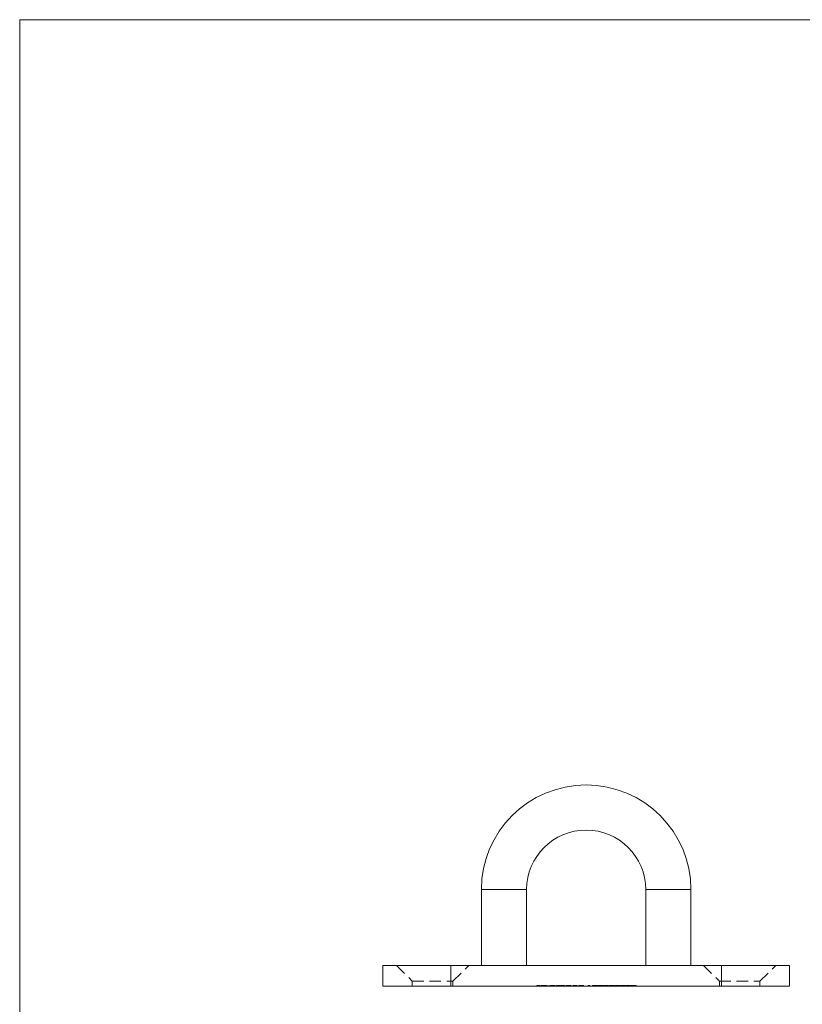
# Model space of a CAD drawing. Units: millimetres. Extents: x 5 to 292, y 5 to 205.
# Drawn here: x 5 to 92, y 96 to 205 of the extents above; entities that cross this region are included whole.
import ezdxf

# ---------------------------------------------------------------- set-up
doc = ezdxf.new("R2010")
doc.units = ezdxf.units.MM
doc.linetypes.add('HIDDEN', pattern=[1.905, 1.27, -0.635])

msp = doc.modelspace()

# ---------------------------------------------------------------- linework, layer by layer
at = {"color": 7, "linetype": 'Continuous', "lineweight": 0}
for p, q in [((292, 205), (5, 205)), ((5, 205), (5, 5))]:
    msp.add_line(p, q, dxfattribs=at)
at = {"color": 7, "linetype": 'Continuous', "lineweight": 15}
for p, q in [((56.13, 108.61), (56.13, 100.21)), ((61.13, 100.21), (61.13, 108.61)), ((74.33, 108.61), (74.33, 100.21)), ((79.33, 100.21), (79.33, 108.61)), ((45.23, 100.21), (45.23, 97.91)), ((45.23, 100.21), (52.73, 100.21)), ((52.73, 100.21), (52.73, 97.91)), ((52.73, 100.21), (82.73, 100.21)), ((82.73, 100.21), (82.73, 97.91)), ((82.73, 100.21), (90.23, 100.21)), ((90.23, 97.91), (90.23, 100.21)), ((45.23, 97.91), (52.73, 97.91)), ((52.73, 97.91), (82.73, 97.91)), ((82.73, 97.91), (90.23, 97.91))]:
    msp.add_line(p, q, dxfattribs=at)
at = {"color": 8, "linetype": 'Continuous', "lineweight": 15}
for p, q in [((61.13, 108.61), (56.13, 108.61)), ((74.33, 108.61), (79.33, 108.61))]:
    msp.add_line(p, q, dxfattribs=at)
at = {"color": 7, "linetype": 'HIDDEN', "lineweight": 0}
for p, q in [((46.73, 100.21), (48.48, 98.46)), ((52.73, 100.21), (52.73, 97.91)), ((52.98, 98.46), (54.73, 100.21)), ((80.73, 100.21), (82.48, 98.46)), ((82.73, 100.21), (82.73, 97.91)), ((86.98, 98.46), (88.73, 100.21)), ((48.48, 98.46), (52.98, 98.46)), ((48.48, 98.46), (48.48, 97.91)), ((52.98, 97.91), (52.98, 98.46)), ((82.48, 98.46), (86.98, 98.46)), ((82.48, 98.46), (82.48, 97.91)), ((86.98, 97.91), (86.98, 98.46)), ((62.26, 98.01), (62.26, 97.91)), ((62.26, 98.01), (62.65, 98.01)), ((62.33, 98.01), (62.33, 97.91)), ((62.65, 98.01), (62.65, 97.91)), ((62.75, 98.01), (62.75, 97.91)), ((62.82, 98.01), (62.82, 97.91)), ((62.82, 98.01), (62.82, 97.91)), ((62.83, 98.01), (62.83, 97.91)), ((62.9, 98.01), (62.9, 97.91)), ((63.03, 98.01), (63.03, 97.91)), ((63.04, 98.01), (63.04, 97.91)), ((63.04, 98.01), (63.04, 97.91)), ((63.05, 98.01), (63.05, 97.91)), ((63.25, 98.01), (63.25, 97.91)), ((63.27, 98.01), (63.27, 97.91)), ((63.28, 98.01), (63.28, 97.91)), ((63.31, 98.01), (63.31, 97.91)), ((63.34, 98.01), (63.34, 97.91)), ((63.47, 98.01), (63.54, 98.01)), ((63.47, 98.01), (63.47, 97.91)), ((63.54, 98.01), (63.54, 97.91)), ((63.69, 98.01), (63.69, 97.91)), ((63.76, 98.01), (63.76, 97.91)), ((63.99, 98.01), (63.99, 97.91)), ((63.99, 98.01), (63.99, 97.91)), ((63.99, 98.01), (63.99, 97.91)), ((63.99, 98.01), (63.99, 97.91)), ((64.22, 98.01), (64.3, 98.01)), ((64.22, 98.01), (64.22, 97.91)), ((64.3, 98.01), (64.3, 97.91)), ((64.46, 98.01), (64.46, 97.91)), ((64.46, 98.01), (64.53, 98.01)), ((64.53, 98.01), (64.53, 97.91)), ((64.61, 98.01), (64.61, 97.91)), ((64.72, 98.01), (64.72, 97.91)), ((64.73, 98.01), (64.73, 97.91)), ((64.86, 98.01), (64.86, 97.91)), ((64.91, 98.01), (64.91, 97.91)), ((64.93, 98.01), (64.93, 97.91)), ((65.12, 98.01), (65.12, 97.91)), ((65.13, 98.01), (65.13, 97.91)), ((65.25, 98.01), (65.25, 97.91)), ((65.32, 98.01), (65.32, 97.91)), ((65.47, 98.01), (65.47, 97.91)), ((65.54, 98.01), (65.54, 97.91)), ((65.77, 98.01), (65.77, 97.91)), ((65.77, 98.01), (65.77, 97.91)), ((65.77, 98.01), (65.77, 97.91)), ((65.77, 98.01), (65.77, 97.91)), ((66.01, 98.01), (66.08, 98.01)), ((66.01, 98.01), (66.01, 97.91)), ((66.08, 98.01), (66.08, 97.91)), ((66.24, 98.01), (66.31, 98.01)), ((66.24, 98.01), (66.24, 97.91)), ((66.31, 98.01), (66.31, 97.91)), ((66.32, 98.01), (66.32, 97.91)), ((66.52, 98.01), (66.52, 97.91)), ((66.53, 98.01), (66.53, 97.91)), ((66.67, 98.01), (66.67, 97.91)), ((66.68, 98.01), (66.68, 97.91)), ((66.75, 98.01), (66.75, 97.91)), ((66.91, 98.01), (66.98, 98.01)), ((66.91, 98.01), (66.91, 97.91)), ((66.98, 98.01), (66.98, 97.91)), ((66.99, 98.01), (66.99, 97.91)), ((67.19, 98.01), (67.19, 97.91)), ((67.2, 98.01), (67.2, 97.91)), ((67.34, 98.01), (67.34, 97.91)), ((67.35, 98.01), (67.35, 97.91)), ((67.42, 98.01), (67.42, 97.91)), ((67.96, 98.01), (68.01, 98.01)), ((67.96, 98.01), (67.96, 97.91)), ((68.01, 98.01), (68.15, 98.01)), ((68.01, 98.01), (68.01, 97.91)), ((68.08, 98.01), (68.08, 97.91)), ((68.15, 98.01), (68.15, 97.91)), ((68.45, 98.01), (68.45, 97.91)), ((68.52, 98.01), (68.52, 97.91)), ((68.71, 98.01), (68.71, 97.91)), ((68.72, 98.01), (68.72, 97.91)), ((68.89, 98.01), (68.89, 97.91)), ((68.92, 98.01), (68.92, 97.91)), ((68.99, 98.01), (68.99, 97.91)), ((69.06, 98.01), (69.06, 97.91)), ((69.13, 98.01), (69.13, 97.91)), ((69.32, 98.01), (69.32, 97.91)), ((69.33, 98.01), (69.33, 97.91)), ((69.5, 98.01), (69.5, 97.91)), ((69.53, 98.01), (69.53, 97.91)), ((69.6, 98.01), (69.6, 97.91)), ((69.67, 98.01), (69.67, 97.91)), ((69.74, 98.01), (69.74, 97.91)), ((69.93, 98.01), (69.93, 97.91)), ((69.94, 98.01), (69.94, 97.91)), ((70.11, 98.01), (70.11, 97.91)), ((70.14, 98.01), (70.14, 97.91)), ((70.21, 98.01), (70.21, 97.91)), ((70.33, 98.01), (70.82, 98.01)), ((70.33, 98.01), (70.33, 97.91)), ((70.34, 98.01), (70.34, 97.91)), ((70.4, 98.01), (70.4, 97.91)), ((70.7, 98.01), (70.7, 97.91)), ((70.82, 98.01), (70.82, 97.91)), ((70.89, 98.01), (71.32, 98.01)), ((70.89, 98.01), (70.89, 97.91)), ((71.03, 98.01), (71.03, 97.91)), ((71.27, 98.01), (71.27, 97.91)), ((71.32, 98.01), (71.34, 98.01)), ((71.32, 98.01), (71.32, 97.91)), ((71.34, 98.01), (71.34, 97.91)), ((71.34, 98.01), (71.43, 98.01)), ((71.43, 98.01), (71.43, 97.91)), ((71.5, 98.01), (71.5, 97.91)), ((71.57, 98.01), (71.57, 97.91)), ((71.77, 98.01), (71.77, 97.91)), ((71.77, 98.01), (71.77, 97.91)), ((71.94, 98.01), (71.94, 97.91)), ((71.97, 98.01), (71.97, 97.91)), ((72.04, 98.01), (72.04, 97.91)), ((72.11, 98.01), (72.11, 97.91)), ((72.18, 98.01), (72.18, 97.91)), ((72.38, 98.01), (72.38, 97.91)), ((72.38, 98.01), (72.38, 97.91)), ((72.55, 98.01), (72.55, 97.91)), ((72.58, 98.01), (72.58, 97.91)), ((72.65, 98.01), (72.65, 97.91)), ((72.73, 98.01), (72.73, 97.91)), ((72.73, 98.01), (72.8, 98.01)), ((72.8, 98.01), (72.8, 97.91)), ((72.81, 98.01), (72.9, 98.01)), ((72.81, 98.01), (72.81, 97.91)), ((72.9, 98.01), (73.22, 98.01)), ((72.9, 98.01), (72.9, 97.91)), ((72.91, 98.01), (72.91, 97.91)), ((72.95, 98.01), (72.95, 97.91)), ((72.97, 98.01), (72.97, 97.91)), ((72.98, 98.01), (72.98, 97.91)), ((72.99, 98.01), (72.99, 97.91)), ((73, 98.01), (73, 97.91)), ((73.18, 98.01), (73.18, 97.91)), ((73.22, 98.01), (73.22, 97.91)), ((73.25, 98.01), (73.25, 97.91))]:
    msp.add_line(p, q, dxfattribs=at)
at = {"color": 7, "linetype": 'Continuous', "lineweight": 15}
for radius in [11.6, 6.6]:
    msp.add_arc((67.73, 108.61), radius, 0, 180, dxfattribs=at)
at = {"color": 7, "linetype": 'HIDDEN', "lineweight": 0}
for points, knots in [([(62.75, 98.01), (62.75, 98.01), (62.75, 98.01), (62.75, 98.01), (62.76, 98.01), (62.77, 98.01), (62.78, 98.01), (62.79, 98.01), (62.8, 98.01), (62.81, 98.01), (62.82, 98.01)], [0, 0, 0, 0, 0.1280448, 0.2537679, 0.3774284, 0.5005508, 0.6232959, 0.7465783, 0.8723475, 1, 1, 1, 1]), ([(62.82, 98.01), (62.82, 98.01), (62.84, 98.01), (62.86, 98.01), (62.89, 98.01), (62.91, 98.01), (62.94, 98.01), (62.98, 98.01), (63.01, 98.01), (63.03, 98.01), (63.04, 98.01)], [0, 0, 0, 0, 0.128851, 0.253207, 0.374634, 0.495346, 0.616346, 0.739634, 0.866826, 1, 1, 1, 1]), ([(63.04, 98.01), (63.05, 98.01), (63.08, 98.01), (63.11, 98.01), (63.14, 98.01), (63.17, 98.01), (63.2, 98.01), (63.23, 98.01), (63.25, 98.01), (63.27, 98.01), (63.28, 98.01)], [0, 0, 0, 0, 0.132049, 0.259049, 0.381904, 0.502516, 0.622728, 0.744726, 0.870101, 1, 1, 1, 1]), ([(63.28, 98.01), (63.28, 98.01), (63.29, 98.01), (63.3, 98.01), (63.31, 98.01), (63.32, 98.01), (63.33, 98.01), (63.34, 98.01), (63.34, 98.01), (63.34, 98.01), (63.34, 98.01)], [0, 0, 0, 0, 0.118522, 0.236255, 0.356174, 0.47725, 0.60154, 0.729618, 0.862158, 1, 1, 1, 1]), ([(63.69, 98.01), (63.69, 98.01), (63.69, 98.01), (63.69, 98.01), (63.7, 98.01), (63.71, 98.01), (63.72, 98.01), (63.74, 98.01), (63.75, 98.01), (63.77, 98.01), (63.8, 98.01), (63.82, 98.01), (63.85, 98.01), (63.87, 98.01), (63.9, 98.01), (63.93, 98.01), (63.96, 98.01), (63.98, 98.01), (63.99, 98.01)], [0, 0, 0, 0, 0.063775, 0.126079, 0.186904, 0.247574, 0.308003, 0.369132, 0.432033, 0.496791, 0.561611, 0.624914, 0.686726, 0.748079, 0.809582, 0.871631, 0.934886, 1, 1, 1, 1]), ([(63.99, 98.01), (64, 98.01), (64.03, 98.01), (64.06, 98.01), (64.09, 98.01), (64.12, 98.01), (64.15, 98.01), (64.18, 98.01), (64.2, 98.01), (64.22, 98.01), (64.22, 98.01)], [0, 0, 0, 0, 0.128867, 0.252951, 0.373994, 0.49387, 0.614804, 0.738546, 0.86626, 1, 1, 1, 1]), ([(64.53, 98.01), (64.54, 98.01), (64.55, 98.01), (64.57, 98.01), (64.59, 98.01), (64.6, 98.01), (64.61, 98.01)], [0, 0, 0, 0, 0.283595, 0.543395, 0.780646, 1, 1, 1, 1]), ([(64.61, 98.01), (64.62, 98.01), (64.64, 98.01), (64.67, 98.01), (64.7, 98.01), (64.72, 98.01), (64.73, 98.01)], [0, 0, 0, 0, 0.253734, 0.503035, 0.750014, 1, 1, 1, 1]), ([(64.73, 98.01), (64.74, 98.01), (64.75, 98.01), (64.77, 98.01), (64.79, 98.01), (64.81, 98.01), (64.83, 98.01), (64.85, 98.01), (64.86, 98.01), (64.87, 98.01), (64.89, 98.01), (64.9, 98.01), (64.91, 98.01), (64.91, 98.01), (64.91, 98.01)], [0, 0, 0, 0, 0.0841443, 0.166517, 0.2488134, 0.3312156, 0.412919, 0.490449, 0.5661036, 0.6394741, 0.7162451, 0.8021622, 0.8958428, 1, 1, 1, 1]), ([(64.91, 98.01), (64.92, 98.01), (64.92, 98.01), (64.93, 98.01), (64.95, 98.01), (64.96, 98.01), (64.97, 98.01), (64.98, 98.01), (64.99, 98.01), (65.01, 98.01), (65.04, 98.01), (65.07, 98.01), (65.1, 98.01), (65.12, 98.01), (65.13, 98.01)], [0, 0, 0, 0, 0.071752, 0.141198, 0.209075, 0.274786, 0.339417, 0.402802, 0.465256, 0.527135, 0.647693, 0.765607, 0.881638, 1, 1, 1, 1]), ([(65.13, 98.01), (65.14, 98.01), (65.16, 98.01), (65.18, 98.01), (65.21, 98.01), (65.23, 98.01), (65.26, 98.01), (65.27, 98.01), (65.29, 98.01), (65.3, 98.01), (65.31, 98.01), (65.31, 98.01), (65.32, 98.01), (65.32, 98.01), (65.32, 98.01), (65.32, 98.01), (65.32, 98.01), (65.32, 98.01), (65.32, 98.01)], [0, 0, 0, 0, 0.075587, 0.147931, 0.218604, 0.289261, 0.359499, 0.429466, 0.500578, 0.574124, 0.613633, 0.656831, 0.704041, 0.754995, 0.80975, 0.868863, 0.932401, 1, 1, 1, 1]), ([(65.47, 98.01), (65.47, 98.01), (65.47, 98.01), (65.47, 98.01), (65.48, 98.01), (65.49, 98.01), (65.5, 98.01), (65.52, 98.01), (65.53, 98.01), (65.56, 98.01), (65.58, 98.01), (65.6, 98.01), (65.63, 98.01), (65.65, 98.01), (65.68, 98.01), (65.71, 98.01), (65.74, 98.01), (65.76, 98.01), (65.77, 98.01)], [0, 0, 0, 0, 0.063775, 0.126079, 0.186904, 0.247574, 0.308003, 0.369132, 0.432033, 0.496791, 0.561611, 0.624914, 0.686726, 0.748079, 0.809582, 0.871631, 0.934886, 1, 1, 1, 1]), ([(65.77, 98.01), (65.78, 98.01), (65.81, 98.01), (65.84, 98.01), (65.87, 98.01), (65.9, 98.01), (65.93, 98.01), (65.96, 98.01), (65.98, 98.01), (66, 98.01), (66.01, 98.01)], [0, 0, 0, 0, 0.129876, 0.254681, 0.376055, 0.495308, 0.61515, 0.738121, 0.865633, 1, 1, 1, 1]), ([(66.31, 98.01), (66.32, 98.01), (66.33, 98.01), (66.36, 98.01), (66.38, 98.01), (66.41, 98.01), (66.44, 98.01), (66.47, 98.01), (66.5, 98.01), (66.52, 98.01), (66.53, 98.01)], [0, 0, 0, 0, 0.140984, 0.273154, 0.398955, 0.519903, 0.63809, 0.756575, 0.876853, 1, 1, 1, 1]), ([(66.53, 98.01), (66.54, 98.01), (66.56, 98.01), (66.59, 98.01), (66.62, 98.01), (66.65, 98.01), (66.67, 98.01), (66.69, 98.01), (66.71, 98.01), (66.72, 98.01), (66.73, 98.01), (66.74, 98.01), (66.74, 98.01), (66.74, 98.01), (66.75, 98.01), (66.75, 98.01), (66.75, 98.01), (66.75, 98.01), (66.75, 98.01)], [0, 0, 0, 0, 0.07724, 0.151254, 0.223434, 0.295488, 0.366922, 0.437076, 0.506681, 0.578197, 0.616607, 0.658384, 0.704491, 0.754803, 0.809332, 0.868275, 0.932073, 1, 1, 1, 1]), ([(66.98, 98.01), (66.99, 98.01), (67, 98.01), (67.03, 98.01), (67.06, 98.01), (67.08, 98.01), (67.11, 98.01), (67.14, 98.01), (67.17, 98.01), (67.19, 98.01), (67.2, 98.01)], [0, 0, 0, 0, 0.140984, 0.273154, 0.398955, 0.519903, 0.63809, 0.756575, 0.876853, 1, 1, 1, 1]), ([(67.2, 98.01), (67.21, 98.01), (67.24, 98.01), (67.27, 98.01), (67.29, 98.01), (67.32, 98.01), (67.34, 98.01), (67.37, 98.01), (67.38, 98.01), (67.39, 98.01), (67.4, 98.01), (67.41, 98.01), (67.41, 98.01), (67.41, 98.01), (67.42, 98.01), (67.42, 98.01), (67.42, 98.01), (67.42, 98.01), (67.42, 98.01)], [0, 0, 0, 0, 0.07724, 0.151254, 0.223434, 0.295488, 0.366922, 0.437076, 0.506681, 0.578197, 0.616607, 0.658384, 0.704491, 0.754803, 0.809332, 0.868275, 0.932073, 1, 1, 1, 1]), ([(68.45, 98.01), (68.45, 98.01), (68.45, 98.01), (68.45, 98.01), (68.45, 98.01), (68.46, 98.01), (68.46, 98.01), (68.47, 98.01), (68.47, 98.01), (68.48, 98.01), (68.49, 98.01), (68.5, 98.01), (68.51, 98.01), (68.52, 98.01), (68.53, 98.01), (68.55, 98.01), (68.56, 98.01), (68.58, 98.01), (68.59, 98.01), (68.61, 98.01), (68.62, 98.01), (68.64, 98.01), (68.66, 98.01), (68.68, 98.01), (68.69, 98.01), (68.71, 98.01), (68.71, 98.01)], [0, 0, 0, 0, 0.06859, 0.133236, 0.194298, 0.251261, 0.304491, 0.354209, 0.400451, 0.443378, 0.483979, 0.523213, 0.561001, 0.597856, 0.633471, 0.668265, 0.702638, 0.736825, 0.77043, 0.803572, 0.835925, 0.86847, 0.900854, 0.933471, 0.96626, 1, 1, 1, 1]), ([(68.71, 98.01), (68.72, 98.01), (68.73, 98.01), (68.75, 98.01), (68.77, 98.01), (68.79, 98.01), (68.8, 98.01), (68.82, 98.01), (68.84, 98.01), (68.85, 98.01), (68.87, 98.01), (68.88, 98.01), (68.9, 98.01), (68.91, 98.01), (68.92, 98.01), (68.93, 98.01), (68.94, 98.01), (68.95, 98.01), (68.96, 98.01), (68.97, 98.01), (68.97, 98.01), (68.98, 98.01), (68.98, 98.01), (68.99, 98.01), (68.99, 98.01), (68.99, 98.01), (68.99, 98.01)], [0, 0, 0, 0, 0.033788, 0.067226, 0.099841, 0.132545, 0.16513, 0.198011, 0.23128, 0.265044, 0.299216, 0.334359, 0.369695, 0.406258, 0.443804, 0.482982, 0.523085, 0.565267, 0.609343, 0.656393, 0.705887, 0.758326, 0.813833, 0.872795, 0.934723, 1, 1, 1, 1]), ([(69.06, 98.01), (69.06, 98.01), (69.06, 98.01), (69.06, 98.01), (69.06, 98.01), (69.07, 98.01), (69.07, 98.01), (69.08, 98.01), (69.08, 98.01), (69.09, 98.01), (69.1, 98.01), (69.11, 98.01), (69.12, 98.01), (69.13, 98.01), (69.14, 98.01), (69.16, 98.01), (69.17, 98.01), (69.19, 98.01), (69.2, 98.01), (69.22, 98.01), (69.23, 98.01), (69.25, 98.01), (69.27, 98.01), (69.29, 98.01), (69.31, 98.01), (69.32, 98.01), (69.32, 98.01)], [0, 0, 0, 0, 0.06859, 0.133236, 0.194298, 0.251261, 0.304491, 0.354209, 0.400451, 0.443378, 0.483979, 0.523213, 0.561001, 0.597856, 0.633471, 0.668265, 0.702638, 0.736825, 0.77043, 0.803572, 0.835925, 0.86847, 0.900854, 0.933471, 0.96626, 1, 1, 1, 1]), ([(69.32, 98.01), (69.33, 98.01), (69.34, 98.01), (69.36, 98.01), (69.38, 98.01), (69.4, 98.01), (69.41, 98.01), (69.43, 98.01), (69.45, 98.01), (69.46, 98.01), (69.48, 98.01), (69.49, 98.01), (69.51, 98.01), (69.52, 98.01), (69.53, 98.01), (69.54, 98.01), (69.55, 98.01), (69.56, 98.01), (69.57, 98.01), (69.58, 98.01), (69.58, 98.01), (69.59, 98.01), (69.59, 98.01), (69.6, 98.01), (69.6, 98.01), (69.6, 98.01), (69.6, 98.01)], [0, 0, 0, 0, 0.033788, 0.067226, 0.099841, 0.132545, 0.16513, 0.198011, 0.23128, 0.265044, 0.299216, 0.334359, 0.369695, 0.406258, 0.443804, 0.482982, 0.523085, 0.565267, 0.609343, 0.656393, 0.705887, 0.758326, 0.813833, 0.872795, 0.934723, 1, 1, 1, 1]), ([(69.67, 98.01), (69.67, 98.01), (69.67, 98.01), (69.67, 98.01), (69.67, 98.01), (69.68, 98.01), (69.68, 98.01), (69.69, 98.01), (69.69, 98.01), (69.7, 98.01), (69.71, 98.01), (69.72, 98.01), (69.73, 98.01), (69.74, 98.01), (69.76, 98.01), (69.77, 98.01), (69.78, 98.01), (69.8, 98.01), (69.81, 98.01), (69.83, 98.01), (69.85, 98.01), (69.86, 98.01), (69.88, 98.01), (69.9, 98.01), (69.92, 98.01), (69.93, 98.01), (69.93, 98.01)], [0, 0, 0, 0, 0.06859, 0.133236, 0.194298, 0.251261, 0.304491, 0.354209, 0.400451, 0.443378, 0.483979, 0.523213, 0.561001, 0.597856, 0.633471, 0.668265, 0.702638, 0.736825, 0.77043, 0.803572, 0.835925, 0.86847, 0.900854, 0.933471, 0.96626, 1, 1, 1, 1]), ([(69.93, 98.01), (69.94, 98.01), (69.95, 98.01), (69.97, 98.01), (69.99, 98.01), (70.01, 98.01), (70.03, 98.01), (70.04, 98.01), (70.06, 98.01), (70.07, 98.01), (70.09, 98.01), (70.1, 98.01), (70.12, 98.01), (70.13, 98.01), (70.14, 98.01), (70.15, 98.01), (70.16, 98.01), (70.17, 98.01), (70.18, 98.01), (70.19, 98.01), (70.19, 98.01), (70.2, 98.01), (70.2, 98.01), (70.21, 98.01), (70.21, 98.01), (70.21, 98.01), (70.21, 98.01)], [0, 0, 0, 0, 0.033788, 0.067226, 0.099841, 0.132545, 0.16513, 0.198011, 0.23128, 0.265044, 0.299216, 0.334359, 0.369695, 0.406258, 0.443804, 0.482982, 0.523085, 0.565267, 0.609343, 0.656393, 0.705887, 0.758326, 0.813833, 0.872795, 0.934723, 1, 1, 1, 1]), ([(71.5, 98.01), (71.5, 98.01), (71.5, 98.01), (71.5, 98.01), (71.51, 98.01), (71.51, 98.01), (71.51, 98.01), (71.52, 98.01), (71.53, 98.01), (71.53, 98.01), (71.54, 98.01), (71.55, 98.01), (71.56, 98.01), (71.57, 98.01), (71.59, 98.01), (71.6, 98.01), (71.61, 98.01), (71.63, 98.01), (71.64, 98.01), (71.66, 98.01), (71.68, 98.01), (71.69, 98.01), (71.71, 98.01), (71.73, 98.01), (71.75, 98.01), (71.76, 98.01), (71.77, 98.01)], [0, 0, 0, 0, 0.06859, 0.133236, 0.194298, 0.251261, 0.304491, 0.354209, 0.400451, 0.443378, 0.483979, 0.523213, 0.561001, 0.597856, 0.633471, 0.668265, 0.702638, 0.736825, 0.77043, 0.803572, 0.835925, 0.86847, 0.900854, 0.933471, 0.96626, 1, 1, 1, 1]), ([(71.77, 98.01), (71.77, 98.01), (71.79, 98.01), (71.8, 98.01), (71.82, 98.01), (71.84, 98.01), (71.86, 98.01), (71.87, 98.01), (71.89, 98.01), (71.91, 98.01), (71.92, 98.01), (71.94, 98.01), (71.95, 98.01), (71.96, 98.01), (71.97, 98.01), (71.98, 98.01), (71.99, 98.01), (72, 98.01), (72.01, 98.01), (72.02, 98.01), (72.03, 98.01), (72.03, 98.01), (72.04, 98.01), (72.04, 98.01), (72.04, 98.01), (72.04, 98.01), (72.04, 98.01)], [0, 0, 0, 0, 0.033788, 0.067226, 0.099841, 0.132545, 0.16513, 0.198011, 0.23128, 0.265044, 0.299216, 0.334359, 0.369695, 0.406258, 0.443804, 0.482982, 0.523085, 0.565267, 0.609343, 0.656393, 0.705887, 0.758326, 0.813833, 0.872795, 0.934723, 1, 1, 1, 1]), ([(72.11, 98.01), (72.11, 98.01), (72.11, 98.01), (72.11, 98.01), (72.12, 98.01), (72.12, 98.01), (72.12, 98.01), (72.13, 98.01), (72.14, 98.01), (72.14, 98.01), (72.15, 98.01), (72.16, 98.01), (72.17, 98.01), (72.19, 98.01), (72.2, 98.01), (72.21, 98.01), (72.22, 98.01), (72.24, 98.01), (72.26, 98.01), (72.27, 98.01), (72.29, 98.01), (72.3, 98.01), (72.32, 98.01), (72.34, 98.01), (72.36, 98.01), (72.37, 98.01), (72.38, 98.01)], [0, 0, 0, 0, 0.06859, 0.133236, 0.194298, 0.251261, 0.304491, 0.354209, 0.400451, 0.443378, 0.483979, 0.523213, 0.561001, 0.597856, 0.633471, 0.668265, 0.702638, 0.736825, 0.77043, 0.803572, 0.835925, 0.86847, 0.900854, 0.933471, 0.96626, 1, 1, 1, 1]), ([(72.38, 98.01), (72.38, 98.01), (72.4, 98.01), (72.41, 98.01), (72.43, 98.01), (72.45, 98.01), (72.47, 98.01), (72.48, 98.01), (72.5, 98.01), (72.52, 98.01), (72.53, 98.01), (72.55, 98.01), (72.56, 98.01), (72.57, 98.01), (72.58, 98.01), (72.6, 98.01), (72.61, 98.01), (72.61, 98.01), (72.62, 98.01), (72.63, 98.01), (72.64, 98.01), (72.64, 98.01), (72.65, 98.01), (72.65, 98.01), (72.65, 98.01), (72.65, 98.01), (72.65, 98.01)], [0, 0, 0, 0, 0.033788, 0.067226, 0.099841, 0.132545, 0.16513, 0.198011, 0.23128, 0.265044, 0.299216, 0.334359, 0.369695, 0.406258, 0.443804, 0.482982, 0.523085, 0.565267, 0.609343, 0.656393, 0.705887, 0.758326, 0.813833, 0.872795, 0.934723, 1, 1, 1, 1]), ([(73.24, 98.01), (73.24, 98.01), (73.25, 98.01), (73.25, 98.01), (73.25, 98.01)], [0, 0, 0, 0, 0.01077, 1, 1, 1, 1])]:
    msp.add_open_spline(points, degree=3, knots=knots, dxfattribs=at)

doc.saveas('drawing.dxf')
